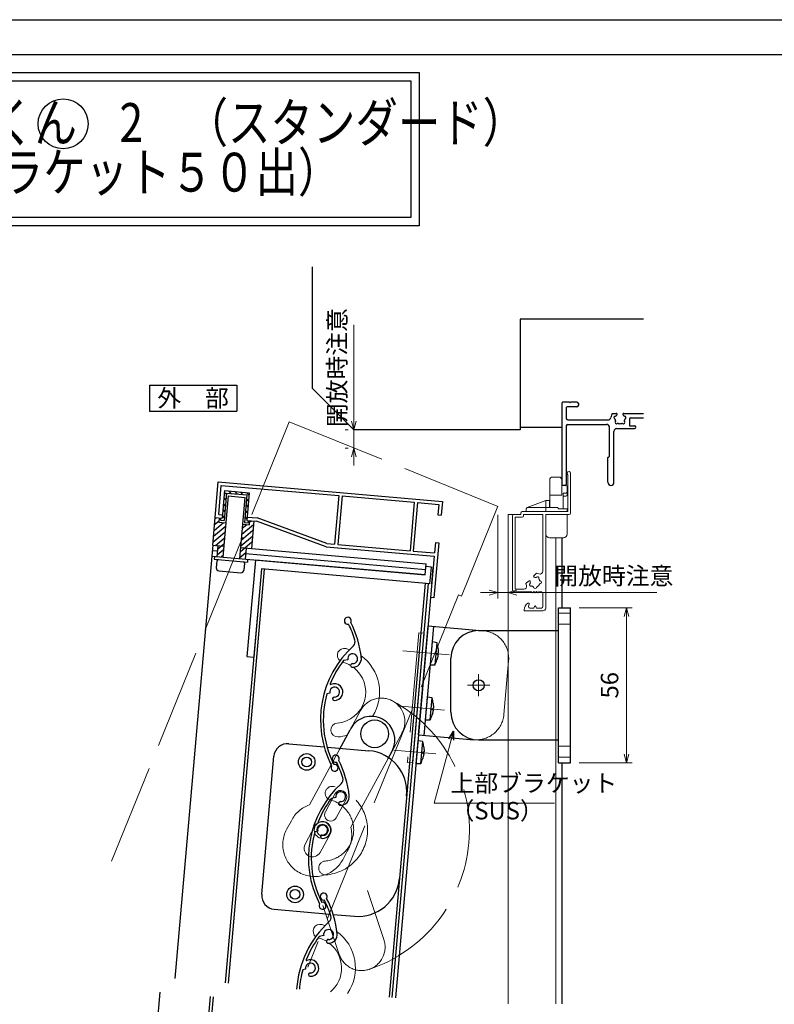
# Model space of a CAD drawing. Units: millimetres. Extents: x -27 to 2506, y 22 to 868.
# Drawn here: x 1635 to 1908, y 512 to 867 of the extents above; entities that cross this region are included whole.
import ezdxf
from ezdxf.enums import TextEntityAlignment as Align

# ---------------------------------------------------------------- set-up
doc = ezdxf.new("R2010")
doc.units = ezdxf.units.MM
doc.header["$LTSCALE"] = 3
doc.linetypes.add('ACAD_ISO02W100', pattern=[15, 12, -3])
doc.linetypes.add('ACAD_ISO04W100', pattern=[30, 24, -3, 0, -3])
doc.layers.get('0').update_dxf_attribs({"lineweight": 25})
doc.layers.get('Defpoints').update_dxf_attribs({"color": 151, "lineweight": 25})
for name, color, linetype, lineweight in [('0000寸法', 4, 'Continuous', 20), ('0000窓障子（LIXIL 単板）', 4, 'Continuous', 15), ('003', 2, 'Continuous', 25), ('006', 4, 'ACAD_ISO04W100', 20), ('007', 4, 'ACAD_ISO02W100', 20), ('010', 4, 'Continuous', 20)]:
    doc.layers.add(name, color=color, linetype=linetype, lineweight=lineweight)
for name, color, linetype in [('0000躯体', 253, 'Continuous'), ('_0-0_図枠', 7, 'Continuous'), ('TOS_S1', 4, 'Continuous')]:
    doc.layers.add(name, color=color, linetype=linetype)
doc.styles.add('AT_VECTOR', font='romans.shx', dxfattribs={"bigfont": 'extfont.shx'})
doc.styles.add('DIM', font='romans.shx', dxfattribs={"width": 0.75, "bigfont": 'extfont.shx'})
doc.dimstyles.new('DIM', dxfattribs={"dimtxt": 3, "dimasz": 1.5, "dimexe": 1, "dimexo": 1.5, "dimgap": 1, "dimtad": 1, "dimdsep": 46, "dimtxsty": 'DIM', "dimblk": 'OPEN30', "dimcen": 0, "dimclrd": 4, "dimclre": 4, "dimclrt": 7, "dimadec": 0, "dimazin": 0, "dimtfac": 1, "dimtmove": 0, "dimatfit": 3, "dimldrblk": 'OPEN30', "dimfxl": 0, "dimlwd": 20, "dimlwe": 20, "dimarcsym": 0})

# ---------------------------------------------------------------- blocks, each defined once
blk = doc.blocks.new('UM409')
at = {"layer": '003'}
for p, q in [((140.15, 709.34), (139.62, 710.26)), ((153.65, 706.84), (152.83, 708.26))]:
    blk.add_line(p, q, dxfattribs=at)
for centre, radius, start, end in [((141.04, 674.99), 36.3, 60.2554, 135.1119), ((167.04, 711.19), 1.25, 256.9649, 209.2998), ((141.04, 674.99), 35.3, 92.3164, 134.8831), ((138.73, 707.19), 0.605, 14.5122, 194.5122), ((141.04, 707.79), 3, 194.5122, 44.0407), ((141.04, 707.79), 1.79, 194.5122, 120), ((143.34, 710.01), 0.2, 86.2424, 224.0407), ((141.04, 674.99), 35.3, 70.5025, 86.2424), ((141.04, 735.59), 36.3, 293.862, 315.1119), ((141.04, 735.59), 35.3, 304.7942, 314.8831), ((152.17, 704.62), 0.67, 15.6536, 195.6536), ((154.54, 705.29), 3.13, 195.6536, 295.7906), ((154.54, 705.29), 1.79, 195.6536, 120), ((160.05, 708.24), 2, 240.2554, 304.7942), ((115.04, 699.39), 1.25, 76.9649, 29.2998)]:
    blk.add_arc(centre, radius, start, end, dxfattribs=at)
blk = doc.blocks.new('_Open30')
at = {"color": 0, "linetype": 'ByBlock', "lineweight": -2}
for p, q in [((-1, 0.27), (0, 0)), ((0, 0), (-1, -0.27)), ((0, 0), (-1, 0))]:
    blk.add_line(p, q, dxfattribs=at)
blk = doc.blocks.new('*D74')
at = {"layer": '0000寸法', "color": 4, "lineweight": 20, "ltscale": 0.5}
for p, q in [((1837.22, 654.71), (1856.39, 654.71)), ((1854.29, 601.86), (1854.29, 651.56)), ((1837.22, 598.71), (1856.39, 598.71))]:
    blk.add_line(p, q, dxfattribs=at)
at = {"layer": 'Defpoints', "color": 0, "ltscale": 0.5}
for p in [(1834.07, 654.71), (1854.29, 654.71), (1834.07, 598.71)]:
    blk.add_point(p, dxfattribs=at)
at = {"layer": '0000寸法', "color": 4, "lineweight": 20, "ltscale": 0.5, "xscale": 3.15, "yscale": 3.15, "zscale": 3.15}
for p, rotation in [((1854.29, 654.71), 90), ((1854.29, 598.71), 270)]:
    blk.add_blockref('_Open30', p, dxfattribs=dict(at, rotation=rotation))
at = {"layer": '0000寸法', "color": 7, "ltscale": 0.5, "insert": (1849.04, 626.71), "char_height": 6.3, "attachment_point": 5, "rotation": 90, "style": 'DIM'}
blk.add_mtext('56', dxfattribs=at)
blk = doc.blocks.new('AAAS')
at = {"layer": '003'}
for p, q in [((2293.22, 1541.02), (2293.22, 1597.02)), ((2293.22, 1597.02), (2297.52, 1597.02)), ((2297.52, 1541.02), (2297.52, 1597.02)), ((2264.42, 1588.77), (2293.22, 1588.77)), ((2254.42, 1559.27), (2254.42, 1578.77)), ((2264.42, 1549.27), (2293.22, 1549.27)), ((2293.22, 1541.02), (2297.52, 1541.02))]:
    blk.add_line(p, q, dxfattribs=at)
for centre, start, end in [((2264.42, 1578.77), 90, 180), ((2264.42, 1559.27), 180, 270)]:
    blk.add_arc(centre, 10, start, end, dxfattribs=at)
at = {"layer": '006'}
for p, q in [((2264.42, 1573.02), (2264.42, 1565.02)), ((2260.42, 1569.02), (2268.42, 1569.02))]:
    blk.add_line(p, q, dxfattribs=at)
at = {"layer": '007'}
for p, q in [((2297.52, 1595.02), (2293.22, 1595.02)), ((2297.52, 1591.02), (2293.22, 1591.02)), ((2297.52, 1547.02), (2293.22, 1547.02)), ((2297.52, 1543.02), (2293.22, 1543.02))]:
    blk.add_line(p, q, dxfattribs=at)
blk = doc.blocks.new('CVGHFGHJGHKJLHJL')
at = {"layer": '003'}
for p, q in [((-215.42, 663.07), (-215.42, 702.57)), ((-215.42, 702.57), (-195.42, 702.57)), ((-213.42, 663.07), (-213.42, 702.57)), ((-211.72, 696.82), (-213.42, 696.97)), ((-213.42, 688.67), (-213.42, 696.97)), ((-211.72, 688.82), (-211.72, 696.82)), ((-211.22, 694.96), (-211.22, 694.96)), ((-211.22, 693.11), (-210.96, 693.11)), ((-211.22, 692.53), (-210.96, 692.53)), ((-211.22, 690.68), (-211.22, 690.68)), ((-213.42, 688.67), (-211.72, 688.82)), ((-211.72, 676.82), (-213.42, 676.97)), ((-213.42, 668.67), (-213.42, 676.97)), ((-211.72, 668.82), (-211.72, 676.82)), ((-211.22, 674.96), (-211.22, 674.96)), ((-211.22, 673.11), (-210.96, 673.11)), ((-211.22, 672.53), (-210.96, 672.53)), ((-213.42, 668.67), (-211.72, 668.82)), ((-211.22, 670.68), (-211.22, 670.68)), ((-215.42, 663.07), (-195.42, 663.07)), ((-213.72, 660.82), (-215.42, 660.97)), ((-215.42, 652.67), (-215.42, 660.97)), ((-213.72, 652.82), (-213.72, 660.82)), ((-213.22, 658.96), (-213.22, 658.96)), ((-213.22, 657.11), (-212.96, 657.11)), ((-213.22, 656.53), (-212.96, 656.53)), ((-213.22, 654.68), (-213.22, 654.68)), ((-215.42, 652.67), (-213.72, 652.82))]:
    blk.add_line(p, q, dxfattribs=at)
for points in [[(-211.22, 694.96), (-211.11, 694.36), (-211.02, 693.77), (-210.99, 693.44), (-210.96, 693.11)], [(-211.22, 692.53), (-211.22, 692.82), (-211.22, 693.11)], [(-210.96, 692.53), (-210.96, 692.53), (-210.98, 692.24), (-211.02, 691.95), (-211.1, 691.37), (-211.16, 691.03), (-211.22, 690.68)], [(-211.22, 674.96), (-211.11, 674.36), (-211.02, 673.77), (-210.99, 673.44), (-210.96, 673.11)], [(-211.22, 672.53), (-211.22, 672.82), (-211.22, 673.11)], [(-210.96, 672.53), (-210.96, 672.53), (-210.98, 672.24), (-211.02, 671.95), (-211.1, 671.37), (-211.16, 671.03), (-211.22, 670.68)], [(-213.22, 658.96), (-213.11, 658.36), (-213.02, 657.77), (-212.99, 657.44), (-212.96, 657.11)], [(-213.22, 656.53), (-213.22, 656.82), (-213.22, 657.11)], [(-212.96, 656.53), (-212.96, 656.53), (-212.98, 656.24), (-213.02, 655.95), (-213.1, 655.37), (-213.16, 655.03), (-213.22, 654.68)]]:
    blk.add_lwpolyline(points, dxfattribs=at)
blk.add_circle((-195.42, 682.82), 2, dxfattribs=at)
for centre, start, end in [((-226.89, 691.71), 11.7141, 18.6324), ((-226.89, 693.93), 341.3676, 348.2859), ((-226.89, 671.71), 11.7141, 18.6324), ((-226.89, 673.93), 341.3676, 348.2859), ((-228.89, 655.71), 11.7141, 18.6324), ((-228.89, 657.93), 341.3676, 348.2859)]:
    blk.add_arc(centre, 16, start, end, dxfattribs=at)
at = {"layer": '006'}
for p, q in [((-223.81, 692.82), (-206.94, 692.82)), ((-223.81, 672.82), (-206.94, 672.82)), ((-223.81, 656.82), (-208.71, 656.82))]:
    blk.add_line(p, q, dxfattribs=at)
at = {"layer": '007'}
blk.add_line((-185.42, 673.07), (-185.42, 692.57), dxfattribs=at)
blk.add_lwpolyline([(-218.62, 652.82), (-216.62, 652.82), (-216.62, 699.82), (-218.62, 699.82)], close=True, dxfattribs=at)
for centre, start, end in [((-195.42, 692.57), 0, 90), ((-195.42, 673.07), 270, 0)]:
    blk.add_arc(centre, 10, start, end, dxfattribs=at)
blk = doc.blocks.new('*D110')
at = {"layer": '003', "color": 4, "lineweight": 20, "ltscale": 0.5}
for p, q in [((1807.89, 688.2), (1807.89, 658.04)), ((1811.67, 685.23), (1811.67, 658.04)), ((1804.74, 660.14), (1801.59, 660.14)), ((1807.89, 660.14), (1811.67, 660.14)), ((1814.82, 660.14), (1865.25, 660.14))]:
    blk.add_line(p, q, dxfattribs=at)
at = {"layer": 'Defpoints', "color": 0, "ltscale": 0.5}
for p in [(1807.89, 691.35), (1811.67, 688.38), (1811.67, 660.14)]:
    blk.add_point(p, dxfattribs=at)
at = {"layer": '003', "color": 4, "lineweight": 20, "ltscale": 0.5, "xscale": 3.15, "yscale": 3.15, "zscale": 3.15}
blk.add_blockref('_Open30', (1807.89, 660.14), dxfattribs=at)
at = {"layer": '003', "color": 4, "lineweight": 20, "ltscale": 0.5, "xscale": 3.15, "yscale": 3.15, "zscale": 3.15, "rotation": 180}
blk.add_blockref('_Open30', (1811.67, 660.14), dxfattribs=at)
at = {"layer": '003', "color": 7, "ltscale": 0.5, "insert": (1849.77, 665.39), "char_height": 6.3, "attachment_point": 5, "style": 'DIM'}
blk.add_mtext('開放時注意', dxfattribs=at)
blk = doc.blocks.new('*D111')
at = {"layer": '003', "color": 4, "lineweight": 20, "ltscale": 0.5}
for p, q in [((1755.97, 722.03), (1755.97, 756.84)), ((1752.82, 718.88), (1753.87, 718.88)), ((1755.97, 712.33), (1755.97, 718.88)), ((1752.82, 712.33), (1753.87, 712.33)), ((1755.97, 709.18), (1755.97, 706.03))]:
    blk.add_line(p, q, dxfattribs=at)
at = {"layer": 'Defpoints', "color": 0, "ltscale": 0.5}
for p in [(1755.97, 718.88), (1755.97, 718.88), (1755.97, 712.33)]:
    blk.add_point(p, dxfattribs=at)
at = {"layer": '003', "color": 4, "lineweight": 20, "ltscale": 0.5, "xscale": 3.15, "yscale": 3.15, "zscale": 3.15}
for p, rotation in [((1755.97, 718.88), 270), ((1755.97, 712.33), 90)]:
    blk.add_blockref('_Open30', p, dxfattribs=dict(at, rotation=rotation))
at = {"layer": '003', "color": 7, "ltscale": 0.5, "insert": (1750.72, 741.36), "char_height": 6.3, "attachment_point": 5, "rotation": 90, "style": 'DIM'}
blk.add_mtext('開放時注意', dxfattribs=at)

msp = doc.modelspace()

# ---------------------------------------------------------------- linework, layer by layer
at = {"ltscale": 0.5}
for p, q in [((1830.972, 679.98), (1830.972, 654.713)), ((1830.972, 598.713), (1830.972, 511.73))]:
    msp.add_line(p, q, dxfattribs=at)
for points in [[(1296.051, 847.958), (1779.463, 847.958), (1779.463, 792.612), (1296.051, 792.612)], [(1299.051, 844.958), (1776.463, 844.958), (1776.463, 795.612), (1299.051, 795.612)]]:
    msp.add_lwpolyline(points, close=True)
msp.add_circle((1651.021, 829.39), 9.013, dxfattribs=at)
at = {"layer": '0000窓障子（LIXIL 単板）'}
for p, q in [((1826.622, 700.88), (1826.622, 690.88)), ((1827.622, 701.88), (1829.972, 701.88)), ((1830.972, 700.88), (1830.972, 695.291)), ((1833.172, 689.38), (1833.172, 702.682)), ((1834.172, 688.88), (1834.172, 703.23)), ((1832.472, 698.88), (1830.972, 698.88)), ((1832.972, 695.476), (1832.972, 698.38)), ((1825.172, 693.38), (1818.494, 690.847)), ((1825.172, 693.38), (1825.172, 689.38)), ((1826.572, 693.38), (1825.172, 693.38)), ((1826.572, 693.38), (1826.572, 690.88)), ((1830.972, 695.291), (1826.622, 695.291)), ((1831.522, 690.38), (1831.522, 696.103)), ((1832.472, 696.103), (1831.522, 696.103)), ((1831.522, 694.976), (1832.472, 694.976)), ((1818.172, 690.38), (1818.172, 689.38)), ((1818.672, 690.88), (1829.472, 690.88)), ((1829.972, 690.38), (1829.472, 690.88)), ((1829.972, 690.38), (1832.972, 690.38)), ((1832.972, 690.38), (1832.972, 689.38)), ((1811.672, 688.38), (1811.672, 511.73)), ((1813.672, 688.38), (1811.672, 688.38)), ((1813.172, 661.38), (1813.172, 687.88)), ((1813.672, 688.38), (1816.172, 688.38)), ((1814.172, 661.38), (1814.172, 687.38)), ((1814.172, 687.38), (1816.672, 687.38)), ((1816.172, 688.38), (1816.172, 688.88)), ((1816.672, 689.38), (1833.172, 689.38)), ((1817.172, 688.38), (1824.172, 688.38)), ((1817.172, 687.88), (1817.172, 688.38)), ((1818.172, 689.38), (1832.972, 689.38)), ((1824.172, 667.84), (1824.172, 688.38)), ((1825.172, 688.38), (1825.172, 654.58)), ((1825.172, 688.38), (1833.672, 688.38)), ((1825.172, 688.38), (1825.172, 681.38)), ((1832.972, 688.38), (1832.972, 681.38)), ((1826.572, 679.98), (1831.572, 679.98)), ((1828.872, 679.98), (1828.872, 511.73)), ((1820.927, 666.264), (1821.858, 667.195)), ((1817.288, 661.38), (1814.172, 661.38)), ((1818.057, 663.394), (1818.987, 664.324)), ((1819.672, 660.38), (1814.172, 660.38)), ((1819.672, 660.38), (1819.872, 660.58)), ((1819.872, 660.58), (1820.372, 660.08)), ((1820.372, 660.08), (1820.872, 660.58)), ((1820.872, 660.58), (1821.372, 660.08)), ((1821.372, 660.08), (1821.872, 660.58)), ((1821.872, 660.58), (1822.372, 660.08)), ((1822.372, 660.08), (1822.672, 660.38)), ((1822.672, 660.38), (1823.672, 660.38)), ((1824.172, 659.88), (1824.172, 655.08)), ((1818.949, 655.209), (1819.161, 656.002)), ((1820.922, 654.58), (1819.432, 654.58)), ((1821.082, 655.16), (1820.922, 654.58)), ((1821.822, 654.58), (1821.661, 655.16)), ((1823.672, 654.58), (1821.822, 654.58)), ((1817.672, 653.58), (1824.172, 653.58))]:
    msp.add_line(p, q, dxfattribs=at)
for centre, radius, start, end in [((1833.522, 703.23), 0.65, 0, 237.42167), ((1827.622, 700.88), 1, 90, 180), ((1829.972, 700.88), 1, 0, 90), ((1832.472, 698.38), 0.5, 0, 90), ((1832.472, 696.603), 0.5, 270, 0), ((1832.472, 695.476), 0.5, 270, 0), ((1818.672, 690.38), 0.5, 90, 180), ((1813.672, 687.88), 0.5, 90, 180), ((1816.672, 688.88), 0.5, 90, 180), ((1816.672, 687.88), 0.5, 270, 0), ((1833.672, 688.88), 0.5, 270, 0), ((1826.572, 681.38), 1.4, 180, 270), ((1831.572, 681.38), 1.4, 270, 0), ((1821.193, 665.998), 0.376, 135, 274.8159), ((1821.372, 663.88), 1.75, 82.5799, 94.8159), ((1821.636, 665.913), 0.3, 262.5799, 319.71344), ((1821.372, 663.88), 3.35, 65.55666, 81.65641), ((1822.247, 665.396), 0.5, 340.28656, 139.71344), ((1823, 665.126), 0.3, 160.28656, 217.4201), ((1823.172, 667.84), 1, 245.55666, 0), ((1821.372, 663.88), 1.75, 22.5799, 37.4201), ((1814.172, 661.38), 1, 180, 270), ((1817.288, 662.38), 1, 270, 20.17127), ((1821.372, 663.88), 3.35, 188.34359, 200.17127), ((1819.253, 664.058), 0.376, 355.1841, 135), ((1819.856, 663.005), 0.5, 130.28656, 289.71344), ((1819.339, 663.615), 0.3, 310.28656, 7.4201), ((1821.372, 663.88), 1.75, 175.1841, 187.4201), ((1820.126, 662.252), 0.3, 52.5799, 109.71344), ((1821.372, 663.88), 1.75, 232.5799, 247.4201), ((1820.584, 661.987), 0.3, 10.28656, 67.4201), ((1821.372, 662.13), 0.5, 190.28656, 349.71344), ((1822.159, 661.987), 0.3, 112.5799, 169.71344), ((1821.372, 663.88), 1.75, 292.5799, 337.4201), ((1823.264, 664.667), 0.3, 202.5799, 259.71344), ((1823.264, 663.093), 0.3, 100.28656, 157.4201), ((1823.122, 663.88), 0.5, 280.28656, 79.71344), ((1823.672, 659.88), 0.5, 0, 90), ((1820.371, 653.835), 3, 123.73931, 179.03977), ((1818.872, 656.08), 0.3, 345, 123.73931), ((1819.432, 655.08), 0.5, 165, 270), ((1821.372, 655.08), 0.3, 15.50138, 164.49862), ((1823.672, 655.08), 0.5, 270, 0), ((1824.172, 654.58), 1, 270, 0), ((1817.672, 653.88), 0.3, 179.03977, 270)]:
    msp.add_arc(centre, radius, start, end, dxfattribs=at)
at = {"layer": '0000躯体', "ltscale": 0.5}
for p, q in [((1740.972, 733.88), (1740.972, 777.746)), ((1860.419, 758.88), (1815.972, 758.88)), ((1815.972, 758.88), (1815.972, 718.88)), ((1755.972, 718.88), (1740.972, 733.88)), ((1815.972, 718.88), (1755.972, 718.88)), ((1815.972, 719.88), (1830.972, 719.88))]:
    msp.add_line(p, q, dxfattribs=at)
at = {"layer": '003'}
for p, q in [((1682.175, 735.104), (1713.675, 735.104)), ((1682.175, 735.104), (1682.175, 725.654)), ((1713.675, 735.104), (1713.675, 725.654)), ((1682.175, 725.654), (1713.675, 725.654)), ((1705.884, 687.231), (1707.017, 700.181)), ((1707.017, 700.181), (1787.908, 693.104)), ((1707.184, 688.322), (1708.108, 698.881)), ((1708.108, 698.881), (1750.546, 695.168)), ((1709.246, 696.975), (1708.375, 687.013)), ((1709.246, 696.975), (1718.212, 696.19)), ((1710.85, 696.835), (1711.577, 695.968)), ((1710.584, 695.051), (1708.649, 672.935)), ((1709.017, 694.355), (1709.744, 693.488)), ((1709.973, 696.108), (1709.102, 686.146)), ((1709.202, 696.467), (1709.929, 695.6)), ((1709.973, 696.108), (1717.345, 695.463)), ((1710.584, 695.051), (1716.561, 694.528)), ((1712.962, 696.65), (1713.689, 695.783)), ((1716.561, 694.528), (1714.626, 672.413)), ((1715.074, 696.465), (1715.801, 695.598)), ((1717.345, 695.463), (1716.474, 685.501)), ((1717.186, 696.28), (1718.122, 695.164)), ((1717.21, 693.919), (1717.937, 693.052)), ((1718.212, 696.19), (1717.34, 686.229)), ((1750.546, 695.168), (1749.012, 677.635)), ((1751.741, 695.064), (1750.207, 677.531)), ((1751.741, 695.064), (1777.742, 692.789)), ((1708.647, 690.131), (1709.375, 689.264)), ((1708.832, 692.243), (1709.559, 691.376)), ((1716.841, 689.695), (1717.568, 688.829)), ((1717.025, 691.807), (1717.753, 690.941)), ((1777.742, 692.789), (1776.208, 675.256)), ((1778.938, 692.685), (1777.404, 675.152)), ((1778.938, 692.685), (1786.608, 692.013)), ((1786.608, 692.013), (1786.277, 688.228)), ((1787.908, 693.104), (1787.472, 688.123)), ((1705.013, 677.269), (1705.884, 687.231)), ((1705.667, 684.75), (1707.292, 686.114)), ((1705.852, 686.862), (1706.253, 687.199)), ((1705.884, 687.231), (1708.375, 687.013)), ((1707.184, 688.322), (1708.479, 688.208)), ((1707.379, 687.1), (1707.248, 685.606)), ((1707.877, 687.056), (1707.807, 686.26)), ((1707.807, 686.26), (1709.102, 686.146)), ((1708.463, 688.019), (1709.19, 687.152)), ((1716.656, 687.583), (1717.383, 686.717)), ((1717.34, 686.229), (1720.827, 685.923)), ((1717.445, 687.424), (1721.091, 687.105)), ((1717.839, 686.185), (1717.769, 685.388)), ((1718.337, 686.141), (1718.206, 684.647)), ((1718.285, 685.554), (1718.924, 686.09)), ((1746.183, 677.883), (1721.091, 687.105)), ((1786.277, 688.228), (1787.472, 688.123)), ((1705.298, 680.526), (1709.523, 684.072)), ((1705.482, 682.638), (1708.852, 685.465)), ((1707.248, 685.606), (1709.639, 685.397)), ((1715.316, 679.148), (1719.541, 682.693)), ((1715.5, 681.26), (1719.725, 684.805)), ((1715.685, 683.372), (1717.299, 684.726)), ((1715.815, 684.856), (1718.206, 684.647)), ((1716.474, 685.501), (1717.769, 685.388)), ((1719.831, 686.011), (1718.959, 676.049)), ((1745.919, 676.701), (1720.827, 685.923)), ((1705.113, 678.414), (1709.338, 681.96)), ((1705.979, 677.184), (1709.153, 679.848)), ((1715.131, 677.036), (1719.356, 680.581)), ((1705.013, 677.269), (1704.664, 673.284)), ((1705.013, 677.269), (1708.997, 676.92)), ((1706.905, 677.103), (1706.557, 673.118)), ((1706.617, 673.806), (1708.784, 675.624)), ((1706.802, 675.918), (1708.968, 677.736)), ((1714.946, 674.924), (1719.171, 678.469)), ((1714.975, 676.397), (1782.019, 670.532)), ((1717.067, 676.214), (1716.718, 672.229)), ((1745.919, 676.701), (1784.97, 673.285)), ((1746.183, 677.883), (1749.012, 677.635)), ((1750.207, 677.531), (1776.208, 675.256)), ((1786.601, 678.161), (1784.858, 658.237)), ((1785.405, 678.266), (1785.074, 674.48)), ((1785.405, 678.266), (1786.601, 678.161)), ((1704.664, 673.284), (1691.331, 520.883)), ((1704.664, 673.284), (1781.67, 666.547)), ((1706.731, 675.111), (1704.838, 675.276)), ((1705.66, 673.197), (1705.573, 672.201)), ((1705.573, 672.201), (1717.527, 671.155)), ((1707.981, 672.994), (1708.599, 673.512)), ((1714.761, 672.812), (1716.928, 674.63)), ((1716.892, 674.222), (1781.844, 668.539)), ((1720.404, 671.907), (1717.353, 637.04)), ((1717.615, 672.151), (1717.527, 671.155)), ((1781.67, 666.547), (1720.404, 671.907)), ((1777.404, 675.152), (1785.074, 674.48)), ((1784.97, 673.285), (1783.662, 658.342)), ((1706.526, 671.615), (1706.308, 669.125)), ((1722.633, 668.701), (1709.561, 519.288)), ((1723.629, 668.613), (1710.557, 519.201)), ((1716.488, 670.744), (1716.27, 668.253)), ((1722.633, 668.701), (1719.844, 636.822)), ((1783.401, 663.384), (1722.633, 668.701)), ((1781.67, 666.547), (1782.019, 670.532)), ((1783.924, 669.361), (1781.931, 669.536)), ((1783.401, 663.384), (1783.924, 669.361)), ((1784.098, 663.323), (1784.621, 669.3)), ((1707.217, 668.042), (1715.186, 667.344)), ((1781.707, 663.532), (1768.635, 514.12)), ((1782.703, 663.445), (1769.632, 514.033)), ((1783.662, 658.342), (1771.026, 513.911)), ((1784.858, 658.237), (1783.662, 658.342)), ((1717.353, 637.04), (1719.844, 636.822)), ((1750.749, 603.543), (1754.558, 610.575)), ((1732.471, 605.603), (1745.356, 604.476)), ((1746.423, 604.382), (1761.361, 603.075)), ((1722.697, 551.248), (1727.054, 601.058)), ((1768.302, 600.253), (1769.747, 602.916)), ((1727.242, 545.831), (1747.277, 544.078)), ((1748.358, 543.984), (1756.131, 543.304)), ((1745.073, 536.319), (1743.463, 535.975)), ((1738.541, 524.243), (1737.501, 524.02)), ((1685.895, 515.902), (1675.139, 392.96)), ((1704.125, 514.307), (1693.369, 391.365)), ((1705.121, 514.22), (1694.365, 391.278))]:
    msp.add_line(p, q, dxfattribs=at)
for centre, radius in [((1763.473, 609.164), 5), ((1738.921, 599.016), 3), ((1738.921, 599.016), 1.75), ((1734.738, 551.198), 3), ((1734.738, 551.198), 1.75)]:
    msp.add_circle(centre, radius, dxfattribs=at)
for centre, radius, start, end in [((1707.024, 671.572), 0.5, 85, 175), ((1707.304, 669.038), 1, 175, 265), ((1715.99, 670.787), 0.5, 355, 85), ((1715.274, 668.341), 1, 265, 355), ((1762.266, 606.981), 8.5, 61.46185, 151.63936), ((1762.266, 606.981), 8.5, 331.48057, 61.46185), ((1732.035, 600.622), 5, 85, 175), ((1760.053, 588.133), 15, 355, 85), ((1757.439, 558.247), 15, 265, 355), ((1727.677, 550.812), 5, 175, 265), ((1745.054, 550.403), 1.25, 329.04937, 281.38428), ((1713.839, 533.169), 35.3, 16.87866, 26.96765), ((1713.839, 533.169), 36.3, 5.94653, 27.19642), ((1771.501, 514.528), 36.3, 132.33987, 176.03524), ((1745.705, 542.838), 2, 312.33987, 16.87866), ((1746.823, 536.694), 1.79, 267.73809, 192.0845), ((1746.823, 536.694), 3.13, 267.73809, 7.87512), ((1771.501, 514.528), 35.3, 142.58697, 158.32688), ((1746.726, 534.236), 0.67, 87.73809, 267.73809), ((1740.291, 524.618), 1.79, 266.59672, 192.0845), ((1738.882, 527.491), 0.2, 158.32688, 296.12523), ((1740.291, 524.618), 3, 266.59672, 116.12523), ((1771.501, 514.528), 35.3, 164.40086, 176.06457), ((1740.149, 522.227), 0.605, 86.59672, 266.59672)]:
    msp.add_arc(centre, radius, start, end, dxfattribs=at)
at = {"layer": '007'}
for p, q in [((1732.603, 721.767), (1665.18, 554.89)), ((1732.603, 721.767), (1807.89, 691.349)), ((1807.89, 691.349), (1794.779, 658.897)), ((1793.666, 659.347), (1739.355, 524.921)), ((1794.779, 658.897), (1793.666, 659.347)), ((1754.558, 610.575), (1758.368, 617.606)), ((1769.735, 602.923), (1773.322, 609.507)), ((1750.983, 603.984), (1739.897, 583.521)), ((1768.302, 600.253), (1754.853, 575.428)), ((1731.678, 574.641), (1733.397, 577.793)), ((1752.18, 564.213), (1753.559, 566.761)), ((1760.861, 552.551), (1766.795, 534.902)), ((1744.782, 547.146), (1750.661, 529.522))]:
    msp.add_line(p, q, dxfattribs=at)
for centre, radius, start, end in [((1765.841, 613.572), 8.5, 61.46185, 151.63936), ((1744.65, 574.423), 53.017, 288.4503, 61.5497), ((1765.841, 613.572), 8.5, 331.48057, 61.46185), ((1748.122, 587.706), 2.5, 75.35243, 255.35243), ((1744.65, 574.423), 16.23, 274.64757, 75.35243), ((1743.69, 572.665), 11.5, 109.25735, 153.51573), ((1744.65, 574.423), 11.23, 274.64757, 75.35243), ((1741.793, 569.148), 11.5, 151.49729, 241.43773), ((1743.69, 572.665), 11.5, 329.10962, 13.90324), ((1741.793, 569.148), 11.5, 241.43773, 334.58748), ((1745.762, 560.738), 2.5, 94.64757, 274.64757), ((1758.722, 532.197), 8.5, 288.53815, 18.51943), ((1758.722, 532.197), 8.5, 198.36064, 288.53815)]:
    msp.add_arc(centre, radius, start, end, dxfattribs=at)
at = {"layer": '010'}
for p, q in [((1745.654, 580.985), (1749.209, 587.577)), ((1749.589, 578.83), (1753.165, 585.43)), ((1738.345, 569.323), (1741.919, 575.904)), ((1743.786, 566.372), (1747.371, 572.962))]:
    msp.add_line(p, q, dxfattribs=at)
for radius in [3, 2.1]:
    msp.add_circle((1744.649, 574.427), radius, dxfattribs=at)
for centre, radius, start, end in [((1752.479, 637.52), 2.5, 75.35243, 233.67611), ((1749.007, 624.237), 16.23, 70.47641, 75.35243), ((1749.007, 624.237), 16.23, 327.31191, 54.45923), ((1749.007, 624.237), 11.23, 274.64757, 52.8943), ((1749.007, 624.237), 11.23, 59.11243, 74.59778), ((1750.119, 610.553), 2.5, 94.64757, 274.64757), ((1749.007, 624.237), 16.23, 274.64757, 286.11962), ((1751.181, 586.499), 2.25, 331.67889, 151.34407), ((1747.607, 579.909), 2.25, 151.13831, 331.44569), ((1744.639, 574.428), 3.1, 331.76993, 151.52689), ((1741.065, 567.847), 3.1, 151.52689, 331.52689), ((1743.763, 537.901), 2.5, 75.35243, 233.67611), ((1740.291, 524.618), 16.23, 70.47641, 75.35243), ((1740.291, 524.618), 16.23, 325.51907, 54.45923), ((1740.291, 524.618), 11.23, 59.11243, 74.59778), ((1740.291, 524.618), 11.23, 309.66258, 52.8943)]:
    msp.add_arc(centre, radius, start, end, dxfattribs=at)
at = {"layer": '_0-0_図枠', "color": 3, "linetype": 'Continuous'}
msp.add_line((1289.928, 854.39), (2352.052, 854.39), dxfattribs=at)
at = {"layer": 'Defpoints'}
msp.add_lwpolyline([(1283.16, 867), (2505.968, 867), (2505.968, 22.333), (1283.16, 22.333)], close=True, dxfattribs=at)
at = {"layer": 'TOS_S1'}
for p, q in [((1833.772, 728.88), (1831.272, 728.88)), ((1833.772, 728.88), (1833.972, 728.68)), ((1833.972, 728.68), (1834.172, 728.88)), ((1836.472, 728.88), (1834.172, 728.88)), ((1830.972, 728.58), (1830.972, 699.18)), ((1832.622, 726.93), (1832.622, 723.03)), ((1836.472, 727.23), (1832.922, 727.23)), ((1836.972, 728.38), (1836.972, 727.73)), ((1833.122, 722.53), (1847.67, 722.53)), ((1849.284, 724.88), (1850.6, 724.88)), ((1853.343, 724.88), (1860.419, 724.88)), ((1855.472, 722.93), (1855.472, 720.38)), ((1855.772, 723.23), (1860.419, 723.23)), ((1832.622, 720.38), (1832.622, 699.18)), ((1833.122, 720.88), (1847.172, 720.88)), ((1848.172, 709.43), (1848.172, 719.88)), ((1849.822, 699.98), (1849.822, 718.38)), ((1850.822, 719.38), (1857.222, 719.38)), ((1855.472, 720.38), (1857.222, 720.38)), ((1847.622, 708.88), (1848.172, 709.43)), ((1847.622, 699.98), (1847.622, 708.88)), ((1832.322, 698.88), (1831.272, 698.88))]:
    msp.add_line(p, q, dxfattribs=at)
for centre, radius, start, end in [((1831.272, 728.58), 0.3, 90, 180), ((1836.472, 728.38), 0.5, 0, 90), ((1832.922, 726.93), 0.3, 90, 180), ((1836.472, 727.73), 0.5, 270, 0), ((1833.122, 723.03), 0.5, 180, 270), ((1847.67, 723.53), 1, 270, 351.40638), ((1851.972, 722.88), 3.35, 143.34359, 171.40638), ((1850.281, 723.333), 0.5, 85.28656, 244.71344), ((1849.939, 722.61), 0.3, 7.5799, 64.71344), ((1850.734, 721.643), 0.5, 145.28656, 304.71344), ((1851.972, 722.88), 1.75, 187.5799, 202.4201), ((1850.347, 724.13), 0.3, 265.28656, 322.4201), ((1850.077, 722.098), 0.3, 325.28656, 22.4201), ((1851.972, 722.88), 1.75, 130.1841, 142.4201), ((1850.6, 724.504), 0.376, 310.1841, 90), ((1853.209, 721.643), 0.5, 235.28656, 34.71344), ((1853.343, 724.504), 0.376, 90, 229.8159), ((1851.972, 722.88), 1.75, 37.5799, 49.8159), ((1853.596, 724.13), 0.3, 217.5799, 274.71344), ((1853.867, 722.098), 0.3, 157.5799, 214.71344), ((1851.972, 722.88), 1.75, 337.5799, 352.4201), ((1853.662, 723.333), 0.5, 295.28656, 94.71344), ((1854.004, 722.61), 0.3, 115.28656, 172.4201), ((1855.772, 722.93), 0.3, 90, 180), ((1833.122, 720.38), 0.5, 90, 180), ((1847.172, 719.88), 1, 0, 90), ((1850.822, 718.38), 1, 90, 180), ((1851.19, 720.985), 0.3, 67.5799, 124.71344), ((1851.972, 722.88), 1.75, 247.5799, 292.4201), ((1852.753, 720.985), 0.3, 55.28656, 112.4201), ((1857.222, 719.88), 0.5, 270, 90), ((1831.272, 699.18), 0.3, 180, 270), ((1832.322, 699.18), 0.3, 270, 0), ((1848.722, 699.98), 1.1, 180, 0)]:
    msp.add_arc(centre, radius, start, end, dxfattribs=at)

# ---------------------------------------------------------------- block references
at = {"layer": '003'}
msp.add_blockref('AAAS', (-463.452, -942.31), dxfattribs=at)
for name, p, rotation in [('UM409', (2379.085, 272.308), 72.08449924549247), ('CVGHFGHJGHKJLHJL', (1936.141, -70.541), 355.0000000000001), ('UM409', (2374.728, 222.498), 72.08449924549247)]:
    msp.add_blockref(name, p, dxfattribs=dict(at, rotation=rotation))

# ---------------------------------------------------------------- texts
at = {"style": 'AT_VECTOR', "width": 0.8}
msp.add_text('非常開放面格子\u3000まもるくん\u30002\u3000（スタンダード）', height=14.04, dxfattribs=at).set_placement((1456.848, 822.842))
msp.add_text('（防犯強化付回転ブラケット５０出）', height=14.04, dxfattribs=at).set_placement((1490.618, 800.535), align=Align.BOTTOM_LEFT)
at = {"style": 'AT_VECTOR'}
msp.add_text('外\u3000部', height=6.3, dxfattribs=at).set_placement((1697.925, 730.379), align=Align.MIDDLE_CENTER)
at = {"layer": '0000寸法', "color": 7, "ltscale": 0.5, "char_height": 6.3, "attachment_point": 7, "style": 'DIM'}
for s, insert in [('上部ブラケット', (1790.837, 586.249)), ('（SUS）', (1790.837, 576.305))]:
    msp.add_mtext(s, dxfattribs=dict(at, insert=insert))

# ---------------------------------------------------------------- dimensions: what is measured, and where the dimension line sits
at = {"layer": '0000寸法', "ltscale": 0.5}
dim = msp.add_linear_dim(base=(1854.291, 654.713), p1=(1834.072, 598.713), p2=(1834.072, 654.713), angle=270, dimstyle='DIM', override={"dimscale": 2.1, "dimadec": 2, "dimazin": 2, "dimtfill": 1}, dxfattribs=at)
dim.commit()
dim.dimension.update_dxf_attribs({"geometry": '*D74', "text_midpoint": (1849.041, 626.713)})
at = {"layer": '003', "ltscale": 0.5}
dim = msp.add_linear_dim(base=(1755.972, 718.88), p1=(1755.972, 712.325), p2=(1755.972, 718.88), angle=90, text='開放時注意', dimstyle='DIM', override={"dimscale": 2.1, "dimadec": 2, "dimazin": 2, "dimtfill": 1}, dxfattribs=at)
dim.commit()
dim.dimension.update_dxf_attribs({"geometry": '*D111', "text_midpoint": (1755.972, 741.356), "dimtype": 160})
dim = msp.add_linear_dim(base=(1811.672, 660.143), p1=(1807.89, 691.349), p2=(1811.672, 688.38), text='開放時注意', dimstyle='DIM', override={"dimscale": 2.1, "dimadec": 2, "dimazin": 2, "dimtfill": 1}, dxfattribs=at)
dim.commit()
dim.dimension.update_dxf_attribs({"geometry": '*D110', "text_midpoint": (1849.767, 660.143), "dimtype": 160})

# ---------------------------------------------------------------- leaders
at = {"layer": '0000寸法', "ltscale": 0.5, "annotation_type": 0, "has_hookline": 1, "hookline_direction": 0, "text_width": 37.485}
msp.add_leader([(1791.887, 610.182), (1784.912, 584.149), (1788.737, 584.149)], dimstyle='DIM', override={"dimscale": 2.1, "dimgap": 1, "dimtad": 1, "dimadec": 2, "dimazin": 2, "dimtfill": 1}, dxfattribs=at)

doc.saveas('drawing.dxf')
